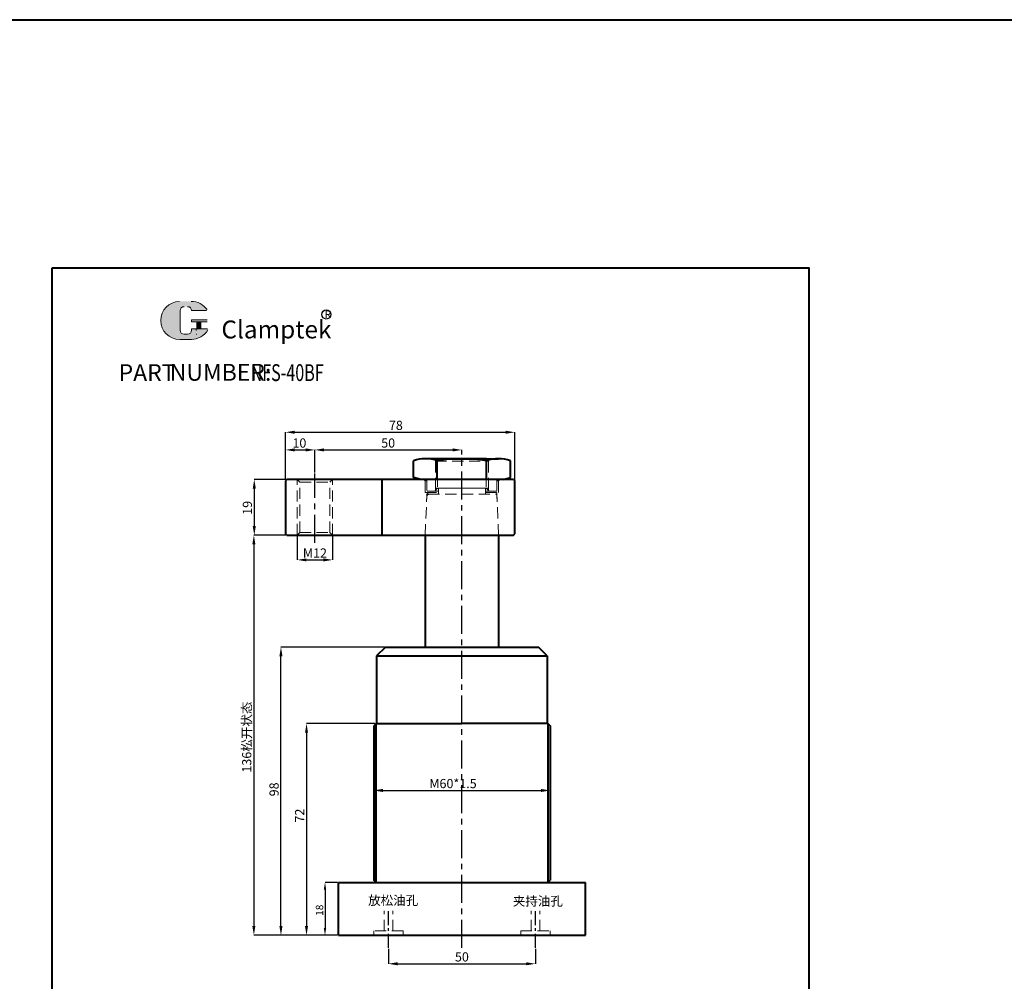
# Model space of a CAD drawing. Units: millimetres. Extents: x -2243 to -22, y -5268 to -4182.
# Drawn here: x -1802 to -1467, y -4509 to -4182 of the extents above; entities that cross this region are included whole.
import ezdxf

# ---------------------------------------------------------------- set-up
doc = ezdxf.new("R2010")
doc.units = ezdxf.units.MM
doc.header["$LTSCALE"] = 0.3
doc.linetypes.add('CENTER', pattern=[50.800000000000004, 31.75, -6.35, 6.35, -6.35])
doc.linetypes.add('DASHED', pattern=[19.049999999999997, 12.7, -6.35])
doc.layers.get('0').update_dxf_attribs({"lineweight": 40})
doc.layers.add('1L', color=7, linetype='Continuous')
doc.layers.add('xinzhongxinxian', color=1, linetype='CENTER')
for name, color, linetype, lineweight in [('5L', 1, 'Continuous', 13), ('7L', 3, 'Continuous', 30), ('图层1', 7, 'Continuous', 40), ('图层4', 4, 'DASHED', 13), ('图层7', 3, 'Continuous', 30)]:
    doc.layers.add(name, color=color, linetype=linetype, lineweight=lineweight)
doc.styles.add('ROMANS', font='ROMANS', dxfattribs={"width": 0.7})
doc.dimstyles.new('ISO-25', dxfattribs={"dimtxt": 2.5, "dimasz": 2.5, "dimexe": 0, "dimexo": 0.3, "dimgap": 0.3, "dimtad": 1, "dimtoh": 1, "dimdsep": 46, "dimtxsty": 'Standard', "dimcen": 1, "dimclrd": 1, "dimclre": 1, "dimclrt": 3, "dimadec": 3, "dimazin": 2, "dimtfac": 1, "dimtmove": 0, "dimatfit": 3, "dimfxl": 0, "dimarcsym": 0})
doc.dimstyles.new('副本ISO-25zhi', dxfattribs={"dimtxt": 2.5, "dimasz": 2.5, "dimexe": 0, "dimexo": 0.3, "dimgap": 0.3, "dimtad": 1, "dimdsep": 46, "dimtxsty": 'Standard', "dimcen": 0, "dimclrd": 1, "dimclre": 1, "dimclrt": 3, "dimadec": 3, "dimazin": 2, "dimtfac": 1, "dimtmove": 0, "dimatfit": 3, "dimfxl": 0, "dimarcsym": 0})

# ---------------------------------------------------------------- blocks, each defined once
blk = doc.blocks.new('*D574')
at = {"layer": 'Defpoints', "color": 0}
for p in [(-1713.345188773196, -4395.060682854887), (-1677.782242617952, -4395.060682854887), (-1693.782242617952, -4493.060682854888)]:
    blk.add_point(p, dxfattribs=at)
at = {"layer": '图层1', "color": 1, "lineweight": -2}
for p, q in [((-1678.157242617952, -4395.060682854887), (-1713.345188773196, -4395.060682854887)), ((-1713.345188773196, -4489.935682854888), (-1713.345188773196, -4398.185682854887)), ((-1694.157242617952, -4493.060682854888), (-1713.345188773196, -4493.060682854888))]:
    blk.add_line(p, q, dxfattribs=at)
at = {"layer": '图层1', "color": 1}
for points in [[(-1713.866022106529, -4398.185682854887), (-1712.824355439863, -4398.185682854887), (-1713.345188773196, -4395.060682854887)], [(-1713.866022106529, -4489.935682854888), (-1712.824355439863, -4489.935682854888), (-1713.345188773196, -4493.060682854888)]]:
    blk.add_solid(points, dxfattribs=at)
at = {"layer": '图层1', "color": 3, "insert": (-1715.282688773195, -4443.457448779824), "char_height": 3.125, "attachment_point": 5, "rotation": 90}
blk.add_mtext('98', dxfattribs=at)
blk = doc.blocks.new('*D575')
at = {"layer": 'Defpoints', "color": 0}
for p in [(-1680.982242617951, -4421.060682854887), (-1704.647019969084, -4493.060682854888), (-1693.782242617952, -4493.060682854888)]:
    blk.add_point(p, dxfattribs=at)
at = {"layer": '图层1', "color": 1, "lineweight": -2}
for p, q in [((-1681.357242617951, -4421.060682854887), (-1704.647019969084, -4421.060682854887)), ((-1704.647019969084, -4424.185682854887), (-1704.647019969084, -4489.935682854888)), ((-1694.157242617952, -4493.060682854888), (-1704.647019969084, -4493.060682854888))]:
    blk.add_line(p, q, dxfattribs=at)
at = {"layer": '图层1', "color": 1}
for points in [[(-1705.167853302417, -4424.185682854887), (-1704.12618663575, -4424.185682854887), (-1704.647019969084, -4421.060682854887)], [(-1705.167853302417, -4489.935682854888), (-1704.12618663575, -4489.935682854888), (-1704.647019969084, -4493.060682854888)]]:
    blk.add_solid(points, dxfattribs=at)
at = {"layer": '图层1', "color": 3, "insert": (-1706.584519969083, -4452.357171121876), "char_height": 3.125, "attachment_point": 5, "rotation": 90}
blk.add_mtext('72', dxfattribs=at)
blk = doc.blocks.new('*D576')
at = {"layer": 'Defpoints', "color": 0}
for p in [(-1711.282242617952, -4338.060682854896), (-1722.415503620456, -4357.060682854896), (-1711.282242617952, -4357.060682854896)]:
    blk.add_point(p, dxfattribs=at)
at = {"layer": '图层1', "color": 1, "lineweight": -2}
for p, q in [((-1711.657242617952, -4338.060682854896), (-1722.415503620456, -4338.060682854896)), ((-1722.415503620456, -4341.185682854896), (-1722.415503620456, -4353.935682854896)), ((-1711.657242617952, -4357.060682854896), (-1722.415503620456, -4357.060682854896))]:
    blk.add_line(p, q, dxfattribs=at)
at = {"layer": '图层1', "color": 1}
for points in [[(-1722.93633695379, -4341.185682854896), (-1721.894670287123, -4341.185682854896), (-1722.415503620456, -4338.060682854896)], [(-1722.93633695379, -4353.935682854896), (-1721.894670287123, -4353.935682854896), (-1722.415503620456, -4357.060682854896)]]:
    blk.add_solid(points, dxfattribs=at)
at = {"layer": '图层1', "color": 3, "insert": (-1724.353003620456, -4347.74298849875), "char_height": 3.125, "attachment_point": 5, "rotation": 90}
blk.add_mtext('19', dxfattribs=at)
blk = doc.blocks.new('*D577')
at = {"layer": 'Defpoints', "color": 0}
for p in [(-1701.782242617952, -4328.044076288654), (-1701.782242617952, -4336.062915524824), (-1711.782242617952, -4338.560682854896)]:
    blk.add_point(p, dxfattribs=at)
at = {"layer": '图层1', "color": 1, "lineweight": -2}
for p, q in [((-1711.782242617952, -4338.185682854896), (-1711.782242617952, -4328.044076288654)), ((-1708.657242617952, -4328.044076288654), (-1704.907242617952, -4328.044076288654)), ((-1701.782242617952, -4335.687915524824), (-1701.782242617952, -4328.044076288654))]:
    blk.add_line(p, q, dxfattribs=at)
at = {"layer": '图层1', "color": 1}
for points in [[(-1708.657242617952, -4327.523242955321), (-1708.657242617952, -4328.564909621987), (-1711.782242617952, -4328.044076288654)], [(-1704.907242617952, -4327.523242955321), (-1704.907242617952, -4328.564909621987), (-1701.782242617952, -4328.044076288654)]]:
    blk.add_solid(points, dxfattribs=at)
at = {"layer": '图层1', "color": 3, "insert": (-1707.072099917146, -4326.106576288654), "char_height": 3.125, "attachment_point": 5}
blk.add_mtext('10', dxfattribs=at)
blk = doc.blocks.new('*D578')
at = {"layer": 'Defpoints', "color": 0}
for p in [(-1651.782242617951, -4328.045380384471), (-1651.782242617951, -4329.810682854888), (-1701.782242617952, -4336.062915524824)]:
    blk.add_point(p, dxfattribs=at)
at = {"layer": '图层1', "color": 1, "lineweight": -2}
for p, q in [((-1701.782242617952, -4335.687915524824), (-1701.782242617952, -4328.045380384471)), ((-1698.657242617952, -4328.045380384471), (-1654.907242617951, -4328.045380384471)), ((-1651.782242617951, -4329.435682854888), (-1651.782242617951, -4328.045380384471))]:
    blk.add_line(p, q, dxfattribs=at)
at = {"layer": '图层1', "color": 1}
for points in [[(-1698.657242617952, -4327.524547051138), (-1698.657242617952, -4328.566213717804), (-1701.782242617952, -4328.045380384471)], [(-1654.907242617951, -4327.524547051138), (-1654.907242617951, -4328.566213717804), (-1651.782242617951, -4328.045380384471)]]:
    blk.add_solid(points, dxfattribs=at)
at = {"layer": '图层1', "color": 3, "insert": (-1676.869166404841, -4326.107880384471), "char_height": 3.125, "attachment_point": 5}
blk.add_mtext('50', dxfattribs=at)
blk = doc.blocks.new('*D579')
at = {"layer": 'Defpoints', "color": 0}
for p in [(-1633.782242617952, -4322.038690311531), (-1711.782242617952, -4338.560682854896), (-1633.782242617952, -4338.560682854897)]:
    blk.add_point(p, dxfattribs=at)
at = {"layer": '图层1', "color": 1, "lineweight": -2}
for p, q in [((-1711.782242617952, -4338.185682854896), (-1711.782242617952, -4322.038690311531)), ((-1708.657242617952, -4322.038690311531), (-1636.907242617952, -4322.038690311531)), ((-1633.782242617952, -4338.185682854897), (-1633.782242617952, -4322.038690311531))]:
    blk.add_line(p, q, dxfattribs=at)
at = {"layer": '图层1', "color": 1}
for points in [[(-1708.657242617952, -4321.517856978198), (-1708.657242617952, -4322.559523644864), (-1711.782242617952, -4322.038690311531)], [(-1636.907242617952, -4321.517856978198), (-1636.907242617952, -4322.559523644864), (-1633.782242617952, -4322.038690311531)]]:
    blk.add_solid(points, dxfattribs=at)
at = {"layer": '图层1', "color": 3, "insert": (-1674.248027751214, -4320.101190311531), "char_height": 3.125, "attachment_point": 5}
blk.add_mtext('78', dxfattribs=at)
blk = doc.blocks.new('*D580')
at = {"layer": 'Defpoints', "color": 0}
for p in [(-1707.782242617952, -4357.035682854897), (-1695.782242617952, -4357.035682854897), (-1695.782242617952, -4365.43196716229)]:
    blk.add_point(p, dxfattribs=at)
at = {"layer": '图层1', "color": 1, "lineweight": -2}
for p, q in [((-1707.782242617952, -4357.410682854897), (-1707.782242617952, -4365.43196716229)), ((-1695.782242617952, -4357.410682854897), (-1695.782242617952, -4365.43196716229)), ((-1704.657242617952, -4365.43196716229), (-1698.907242617952, -4365.43196716229))]:
    blk.add_line(p, q, dxfattribs=at)
at = {"layer": '图层1', "color": 1}
for points in [[(-1704.657242617952, -4364.911133828957), (-1704.657242617952, -4365.952800495623), (-1707.782242617952, -4365.43196716229)], [(-1698.907242617952, -4364.911133828957), (-1698.907242617952, -4365.952800495623), (-1695.782242617952, -4365.43196716229)]]:
    blk.add_solid(points, dxfattribs=at)
at = {"layer": '图层1', "color": 3, "insert": (-1701.782242617952, -4363.49446716229), "char_height": 3.125, "attachment_point": 5}
blk.add_mtext('M12', dxfattribs=at)
blk = doc.blocks.new('*D571')
at = {"layer": 'Defpoints', "color": 0}
for p in [(-1621.782242617951, -4443.81650096428), (-1681.782242617952, -4445.852116148219), (-1621.782242617951, -4448.060682854888)]:
    blk.add_point(p, dxfattribs=at)
at = {"layer": '图层1', "color": 1, "lineweight": -2}
for p, q in [((-1681.782242617952, -4445.477116148219), (-1681.782242617952, -4443.81650096428)), ((-1678.657242617952, -4443.81650096428), (-1624.907242617951, -4443.81650096428)), ((-1621.782242617951, -4447.685682854888), (-1621.782242617951, -4443.81650096428))]:
    blk.add_line(p, q, dxfattribs=at)
at = {"layer": '图层1', "color": 1}
for points in [[(-1678.657242617952, -4443.295667630947), (-1678.657242617952, -4444.337334297613), (-1681.782242617952, -4443.81650096428)], [(-1624.907242617951, -4443.295667630947), (-1624.907242617951, -4444.337334297613), (-1621.782242617951, -4443.81650096428)]]:
    blk.add_solid(points, dxfattribs=at)
at = {"layer": '图层1', "color": 3, "insert": (-1654.813386993936, -4441.87900096428), "char_height": 3.125, "attachment_point": 5}
blk.add_mtext('M60*1.5', dxfattribs=at)
blk = doc.blocks.new('*D581')
at = {"layer": 'Defpoints', "color": 0}
for p in [(-1711.282242617952, -4357.060682854896), (-1722.554851454889, -4493.060682854888), (-1693.782242617952, -4493.060682854888)]:
    blk.add_point(p, dxfattribs=at)
at = {"layer": '图层1', "color": 1, "lineweight": -2}
for p, q in [((-1711.657242617952, -4357.060682854896), (-1722.554851454889, -4357.060682854896)), ((-1722.554851454889, -4360.185682854896), (-1722.554851454889, -4489.935682854888)), ((-1694.157242617952, -4493.060682854888), (-1722.554851454889, -4493.060682854888))]:
    blk.add_line(p, q, dxfattribs=at)
at = {"layer": '图层1', "color": 1}
for points in [[(-1723.075684788222, -4360.185682854896), (-1722.034018121556, -4360.185682854896), (-1722.554851454889, -4357.060682854896)], [(-1723.075684788222, -4489.935682854888), (-1722.034018121556, -4489.935682854888), (-1722.554851454889, -4493.060682854888)]]:
    blk.add_solid(points, dxfattribs=at)
at = {"layer": '图层1', "color": 3, "insert": (-1724.978462565999, -4425.67800502586), "char_height": 3.125, "attachment_point": 5, "rotation": 90}
blk.add_mtext('136{\\fSimSun|b0|i0|c134|p54;松开状态}', dxfattribs=at)
blk = doc.blocks.new('*D592')
at = {"layer": 'Defpoints', "color": 0}
for p in [(-1693.782242617951, -4475.060682854887), (-1698.348928270588, -4493.060682854888), (-1693.782242617951, -4493.060682854888)]:
    blk.add_point(p, dxfattribs=at)
at = {"layer": '图层1', "color": 1, "lineweight": -2}
for p, q in [((-1694.082242617951, -4475.060682854887), (-1698.348928270588, -4475.060682854887)), ((-1698.348928270588, -4477.560682854887), (-1698.348928270588, -4490.560682854888)), ((-1694.082242617951, -4493.060682854888), (-1698.348928270588, -4493.060682854888))]:
    blk.add_line(p, q, dxfattribs=at)
at = {"layer": '图层1', "color": 1}
for points in [[(-1698.765594937254, -4477.560682854887), (-1697.932261603921, -4477.560682854887), (-1698.348928270588, -4475.060682854887)], [(-1698.765594937254, -4490.560682854888), (-1697.932261603921, -4490.560682854888), (-1698.348928270588, -4493.060682854888)]]:
    blk.add_solid(points, dxfattribs=at)
at = {"layer": '图层1', "color": 3, "insert": (-1699.898928270587, -4484.524326739662), "char_height": 2.5, "attachment_point": 5, "rotation": 90}
blk.add_mtext('18', dxfattribs=at)
blk = doc.blocks.new('*D609')
at = {"layer": 'Defpoints', "color": 0}
for p in [(-1676.782242617951, -4497.281510495659), (-1626.782242617951, -4497.281510495659), (-1626.782242617951, -4502.740541609125)]:
    blk.add_point(p, dxfattribs=at)
at = {"layer": '图层1', "color": 1, "lineweight": -2}
for p, q in [((-1676.782242617951, -4497.656510495659), (-1676.782242617951, -4502.740541609125)), ((-1626.782242617951, -4497.656510495659), (-1626.782242617951, -4502.740541609125)), ((-1673.657242617951, -4502.740541609125), (-1629.907242617951, -4502.740541609125))]:
    blk.add_line(p, q, dxfattribs=at)
at = {"layer": '图层1', "color": 1}
for points in [[(-1673.657242617951, -4502.219708275792), (-1673.657242617951, -4503.261374942458), (-1676.782242617951, -4502.740541609125)], [(-1629.907242617951, -4502.219708275792), (-1629.907242617951, -4503.261374942458), (-1626.782242617951, -4502.740541609125)]]:
    blk.add_solid(points, dxfattribs=at)
at = {"layer": '图层1', "color": 3, "insert": (-1651.782242617951, -4500.803041609125), "char_height": 3.125, "attachment_point": 5}
blk.add_mtext('50', dxfattribs=at)

msp = doc.modelspace()

# ---------------------------------------------------------------- hatches: boundary and pattern name
at = {"layer": '5L', "linetype": 'Continuous', "ltscale": 0.5}
h = msp.add_hatch(color=256, dxfattribs=at)
edge = h.paths.add_edge_path()
edge.add_arc((-1746.305744259693, -4280.68559279122), 1.335118585391376, 90.00000000003462, 180, ccw=False)
edge.add_line((-1746.305744259693, -4279.350474205829), (-1745.104137532839, -4279.350474205829))
edge.add_arc((-1745.104137532837, -4280.68559279122), 1.335118585391114, -3.467448550509289e-11, 90.00000000003462, ccw=False)
edge.add_line((-1743.769018947447, -4280.68559279122), (-1738.65909158109, -4280.68559279122))
edge.add_arc((-1738.65909158109, -4280.463073026988), 0.2225197642318943, 270, 394.8441938451077)
edge.add_arc((-1743.772561319252, -4284.022879607179), 6.453073162724753, 34.84419384513769, 90.72009890606596)
edge.add_line((-1743.853662032636, -4277.570316091971), (-1747.867747429822, -4277.570316091971))
edge.add_arc((-1747.786646716428, -4284.022879607179), 6.453073162724495, 90.72009890615945, 270)
edge.add_line((-1747.786646716428, -4290.475952769903), (-1744.066201833288, -4290.475952769903))
edge.add_ellipse((-1744.066201833253, -4284.022879607179), major_axis=(16.91150208162283, 0), ratio=0.381578947368421, start_angle=270, end_angle=270.7200989061199)
edge.add_arc((-1743.772561319252, -4284.022879607179), 6.453073162724812, 269.2799010938838, 330.0000053565856)
edge.add_arc((-1738.376743796522, -4287.138156306425), 0.2225197642319188, 330.0001553408997, 450)
edge.add_line((-1738.376743796522, -4286.915636542192), (-1743.769018947451, -4286.915636542191))
edge.add_line((-1743.769018947447, -4286.915636542192), (-1743.769018947447, -4287.360676070657))
edge.add_arc((-1745.104137532837, -4287.360676070657), 1.335118585391274, -90, 0, ccw=False)
edge.add_line((-1745.104137532837, -4288.695794656049), (-1746.305744259689, -4288.695794656049))
edge.add_arc((-1746.305744259691, -4287.360676070657), 1.335118585391202, 180.0000000000087, 270, ccw=False)
edge.add_line((-1747.640862845083, -4287.360676070657), (-1747.640862845084, -4280.68559279122))
at = {"layer": '5L', "ltscale": 0.5}
for points in [[(-1738.436571816859, -4283.800359842946), (-1743.769018947447, -4283.800359842946), (-1743.769018947447, -4284.467919135644), (-1738.436571816859, -4284.467919135644)], [(-1738.436571816859, -4283.800359842946), (-1743.769018947447, -4283.800359842946), (-1743.769018947447, -4284.467919135644), (-1738.436571816859, -4284.467919135644)], [(-1740.613251900846, -4284.467919135644), (-1741.948370486238, -4284.467919135644), (-1741.948370486238, -4286.915636542192), (-1740.613251900841, -4286.915636542192)], [(-1740.613251900846, -4284.467919135644), (-1741.948370486238, -4284.467919135644), (-1741.948370486238, -4286.915636542192), (-1740.613251900841, -4286.915636542192)]]:
    msp.add_hatch(color=256, dxfattribs=at).paths.add_polyline_path(points)

# ---------------------------------------------------------------- linework, layer by layer
for p, q in [((-1668.282242617952, -4337.390809873822), (-1668.282242617952, -4331.730555835985)), ((-1643.410663714692, -4331.060682854896), (-1660.153821521211, -4331.060682854896)), ((-1643.532242617952, -4331.110682854887), (-1643.532242617952, -4331.060682854896)), ((-1635.282242617952, -4337.391164040954), (-1635.282242617952, -4331.730555835985)), ((-1665.779695779671, -4338.061365278166), (-1668.282242617952, -4337.390809873822)), ((-1663.682242617946, -4338.060682854896), (-1665.782242617952, -4338.060682854896)), ((-1637.782242617952, -4338.060682854896), (-1651.782242617951, -4338.060682854895)), ((-1634.282242617952, -4338.060682854896), (-1639.882242617958, -4338.060682854896)), ((-1637.782242617952, -4338.061037022028), (-1635.282242617952, -4337.391164040954))]:
    msp.add_line(p, q)
for p, q in [((-1747.640862845084, -4280.685592791221), (-1747.640862845083, -4287.36067607066)), ((-1747.640862845084, -4280.685592791221), (-1747.640862845083, -4287.36067607066)), ((-1738.659091581092, -4280.685592791221), (-1743.769018947451, -4280.685592791221)), ((-1738.659091581092, -4280.685592791221), (-1743.769018947451, -4280.685592791221)), ((-1743.769018947451, -4283.800359842948), (-1738.436571816859, -4283.800359842948)), ((-1743.769018947451, -4283.800359842948), (-1738.436571816859, -4283.800359842948)), ((-1738.436571816859, -4284.467919135644), (-1743.769018947451, -4284.467919135644)), ((-1738.436571816859, -4284.467919135644), (-1743.769018947451, -4284.467919135644)), ((-1741.948370486238, -4284.467919135644), (-1741.948370486238, -4286.915636542193)), ((-1741.948370486238, -4284.467919135644), (-1741.948370486238, -4286.915636542193)), ((-1740.613251900846, -4284.467919135644), (-1740.613251900846, -4286.915636542193)), ((-1740.613251900846, -4284.467919135644), (-1740.613251900846, -4286.915636542193)), ((-1745.415665202765, -4288.695794656049), (-1746.305744259693, -4288.695794656049)), ((-1745.415665202765, -4288.695794656049), (-1746.305744259693, -4288.695794656049))]:
    msp.add_line(p, q, dxfattribs=at)
at = {"layer": '5L', "lineweight": 0, "ltscale": 0.5}
for p, q in [((-1747.640862845083, -4287.36067607066), (-1747.640862845084, -4280.685592791221)), ((-1747.640862845083, -4287.36067607066), (-1747.640862845084, -4280.685592791221)), ((-1743.769018947451, -4280.685592791221), (-1738.659091581092, -4280.685592791221)), ((-1743.769018947451, -4280.685592791221), (-1738.659091581092, -4280.685592791221)), ((-1743.769018947451, -4280.685592791221), (-1738.659091581092, -4280.685592791221)), ((-1743.769018947451, -4280.685592791221), (-1738.659091581092, -4280.685592791221)), ((-1743.769018947451, -4283.800359842948), (-1743.769018947451, -4284.467919135644)), ((-1743.769018947451, -4283.800359842948), (-1743.769018947451, -4284.467919135644)), ((-1740.613251900846, -4284.467919135644), (-1741.948370486238, -4284.467919135644)), ((-1741.948370486238, -4284.467919135644), (-1741.948370486238, -4286.915636542193)), ((-1741.948370486238, -4284.467919135644), (-1741.948370486238, -4286.915636542193)), ((-1740.613251900846, -4284.467919135644), (-1741.948370486238, -4284.467919135644)), ((-1740.613251900846, -4286.915636542193), (-1740.613251900846, -4284.467919135644)), ((-1740.613251900846, -4286.915636542193), (-1740.613251900846, -4284.467919135644)), ((-1745.104137532842, -4288.695794656049), (-1746.305744259696, -4288.695794656049)), ((-1745.104137532842, -4288.695794656049), (-1746.305744259693, -4288.695794656049)), ((-1745.104137532842, -4288.695794656049), (-1746.305744259693, -4288.695794656049)), ((-1745.104137532842, -4288.695794656049), (-1746.305744259696, -4288.695794656049))]:
    msp.add_line(p, q, dxfattribs=at)
at = {"layer": '5L', "color": 1, "lineweight": 0, "ltscale": 0.5}
for p, q in [((-1743.769018947451, -4286.915636542195), (-1743.769018947451, -4287.360676070658)), ((-1743.769018947451, -4286.915636542193), (-1743.769018947451, -4287.360676070658)), ((-1743.769018947451, -4286.915636542193), (-1743.769018947451, -4287.360676070658)), ((-1743.769018947451, -4286.915636542195), (-1743.769018947451, -4287.360676070658)), ((-1738.376743796522, -4286.915636542193), (-1743.769018947451, -4286.915636542193)), ((-1738.376743796522, -4286.915636542193), (-1743.769018947451, -4286.915636542193)), ((-1738.376743796522, -4286.915636542193), (-1743.769018947451, -4286.915636542193)), ((-1738.376743796522, -4286.915636542193), (-1743.769018947451, -4286.915636542193)), ((-1741.948370486238, -4286.915636542193), (-1740.613251900846, -4286.915636542193)), ((-1741.948370486238, -4286.915636542193), (-1740.613251900846, -4286.915636542193))]:
    msp.add_line(p, q, dxfattribs=at)
at = {"layer": '5L', "color": 1, "ltscale": 0.5}
for p, q in [((-1738.376743796523, -4286.915636542193), (-1743.769018947451, -4286.915636542195)), ((-1738.376743796523, -4286.915636542193), (-1743.769018947451, -4286.915636542195)), ((-1742.181498045844, -4287.138156306428), (-1742.181498045844, -4287.471935952774)), ((-1742.181498045844, -4287.138156306428), (-1742.181498045844, -4287.471935952774))]:
    msp.add_line(p, q, dxfattribs=at)
at = {"layer": '5L', "ltscale": 0.2}
msp.add_line((-1747.786646716428, -4290.475952769904), (-1743.772561319251, -4290.475952769904), dxfattribs=at)
at = {"layer": '5L', "ltscale": 0.5}
for centre, radius, start, end in [((-1747.786646716426, -4284.022879607181), 6.453073162724503, 90.72009890616648, 270), ((-1747.786646716426, -4284.022879607181), 6.453073162724503, 90.72009890616648, 270), ((-1746.305744259693, -4280.685592791221), 1.335118585391274, 90, 180), ((-1746.305744259693, -4280.685592791221), 1.335118585391274, 90, 180), ((-1743.772561319251, -4284.022879607181), 6.453073162724503, 34.84419384510767, 90.72009890616648), ((-1746.305744259693, -4287.360676070658), 1.335118585391274, 180, 270), ((-1746.305744259693, -4287.360676070658), 1.335118585391274, 180, 270)]:
    msp.add_arc(centre, radius, start, end, dxfattribs=at)
at = {"layer": '5L', "lineweight": 0, "ltscale": 0.5}
for centre, radius, start, end in [((-1747.786646716428, -4284.022879607181), 6.453073162724494, 90.72009890616648, 270), ((-1747.786646716428, -4284.022879607181), 6.453073162724495, 90.72009890616648, 270), ((-1747.786646716428, -4284.022879607181), 6.453073162724495, 90.72009890616648, 270), ((-1747.786646716428, -4284.022879607181), 6.453073162724494, 90.72009890616648, 270), ((-1746.305744259693, -4280.685592791221), 1.335118585391469, 90, 180), ((-1746.305744259693, -4280.685592791221), 1.335118585391469, 90, 180), ((-1745.10413753284, -4280.685592791221), 1.335118585391274, 0, 90), ((-1745.10413753284, -4280.685592791221), 1.335118585391114, 359.9999999999479, 90), ((-1745.10413753284, -4280.685592791221), 1.335118585391114, 359.9999999999479, 90), ((-1745.10413753284, -4280.685592791221), 1.335118585391274, 0, 90), ((-1746.305744259693, -4287.360676070658), 1.335118585391202, 180, 270), ((-1746.305744259693, -4287.360676070658), 1.335118585391202, 180, 270), ((-1745.104137532842, -4287.360676070658), 1.335118585391274, 270, 0), ((-1745.104137532842, -4287.360676070658), 1.335118585391324, 270, 0), ((-1745.104137532842, -4287.360676070658), 1.335118585391324, 270, 0), ((-1745.104137532842, -4287.360676070658), 1.335118585391274, 270, 0)]:
    msp.add_arc(centre, radius, start, end, dxfattribs=at)
at = {"layer": '5L', "color": 1, "ltscale": 0.5}
for centre, radius, start, end in [((-1743.772561319251, -4284.022879607181), 6.453073162724503, 269.2799010938335, 329.9999999999381), ((-1743.772561319251, -4284.022879607181), 6.453073162724503, 269.2799010938335, 329.9999999999381), ((-1742.151584035675, -4288.807054538166), 0.1112598821159397, 329.9999999999962, 90), ((-1742.151584035675, -4288.807054538166), 0.1112598821159397, 329.9999999999962, 90)]:
    msp.add_arc(centre, radius, start, end, dxfattribs=at)
at = {"layer": '5L', "color": 1, "lineweight": 0, "ltscale": 0.5}
for centre, radius, start, end in [((-1743.772561319251, -4284.022879607181), 6.453073162724812, 269.2799010939377, 330.0000053566032), ((-1743.772561319251, -4284.022879607181), 6.453073162724812, 269.2799010939377, 330.0000053566032), ((-1742.151584035675, -4288.807054538166), 0.1112598821159594, 330.0001553409639, 90), ((-1742.151584035675, -4288.807054538166), 0.1112598821159594, 330.0001553409639, 90), ((-1742.151584035675, -4288.807054538166), 0.1112598821159594, 330.0001553409639, 90), ((-1742.151584035675, -4288.807054538166), 0.1112598821159594, 330.0001553409639, 90)]:
    msp.add_arc(centre, radius, start, end, dxfattribs=at)
at = {"layer": '7L', "color": 1}
msp.add_circle((-1697.911507542693, -4281.99608657385), 1.553955840000026, dxfattribs=at)
at = {"layer": 'xinzhongxinxian'}
for p, q in [((-1651.782242617951, -4497.281510495659), (-1651.782242617951, -4328.048209371964)), ((-1701.782242617952, -4359.586450333088), (-1701.782242617952, -4336.062915524824))]:
    msp.add_line(p, q, dxfattribs=at)
at = {"layer": 'xinzhongxinxian', "ltscale": 0.5}
for p, q in [((-1676.782242617951, -4497.281510495659), (-1676.782242617951, -4484.795867258596)), ((-1626.782242617951, -4497.281510495659), (-1626.782242617952, -4484.795867258596))]:
    msp.add_line(p, q, dxfattribs=at)
at = {"layer": '图层1'}
for p, q in [((-1660.153821521211, -4331.060682854896), (-1664.218032069581, -4331.060682854896)), ((-1660.153821521211, -4338.060682854896), (-1660.153821521211, -4331.730555835985)), ((-1659.982242617952, -4331.060682854887), (-1643.582242617952, -4331.060682854887)), ((-1643.410663714692, -4331.060682854894), (-1639.346453166329, -4331.060682854893)), ((-1643.410663714691, -4338.060682854894), (-1643.410663714692, -4331.73055583598)), ((-1711.282242617952, -4338.060682854896), (-1711.782242617952, -4338.560682854896)), ((-1711.782242617952, -4338.560682854896), (-1711.782242617952, -4356.560682854896)), ((-1651.782242617951, -4338.060682854897), (-1711.282242617952, -4338.060682854896)), ((-1678.915181311315, -4357.060682854897), (-1678.915181311315, -4338.060682854896)), ((-1634.282242617952, -4338.060682854896), (-1633.782242617952, -4338.560682854896)), ((-1633.782242617952, -4356.560682854896), (-1633.782242617952, -4338.560682854897)), ((-1711.282242617952, -4357.060682854896), (-1711.782242617952, -4356.560682854896)), ((-1711.282242617952, -4357.060682854896), (-1634.282242617952, -4357.060682854896)), ((-1664.282242617952, -4357.060682854896), (-1664.282242617952, -4395.060682854887)), ((-1664.282242617952, -4357.060682854895), (-1639.282242617952, -4357.060682854897)), ((-1639.282242617952, -4357.060682854897), (-1639.282242617952, -4395.060682854887)), ((-1634.282242617952, -4357.060682854896), (-1633.782242617952, -4356.560682854896)), ((-1677.782242617952, -4395.060682854887), (-1680.782242617952, -4398.060682854887)), ((-1677.782242617952, -4395.060682854887), (-1651.782242617951, -4395.060682854887)), ((-1651.782242617951, -4395.060682854887), (-1625.782242617951, -4395.060682854887)), ((-1622.782242617952, -4398.060682854887), (-1625.782242617952, -4395.060682854887)), ((-1680.782242617952, -4398.060682854887), (-1680.782242617952, -4421.060682854887)), ((-1680.782242617952, -4398.060682854887), (-1622.782242617952, -4398.060682854887)), ((-1622.782242617952, -4398.060682854887), (-1622.782242617952, -4421.060682854887)), ((-1680.982242617951, -4421.060682854887), (-1681.782242617951, -4421.860682854887)), ((-1681.782242617951, -4421.860682854887), (-1681.782242617952, -4474.260682854887)), ((-1680.982242617951, -4421.060682854887), (-1651.782242617951, -4421.060682854887)), ((-1622.582242617952, -4421.060682854887), (-1651.782242617951, -4421.060682854887)), ((-1622.582242617952, -4421.060682854887), (-1621.782242617952, -4421.860682854887)), ((-1621.782242617951, -4421.860682854887), (-1621.782242617951, -4474.260682854888)), ((-1680.982242617952, -4475.060682854887), (-1681.782242617952, -4474.260682854887)), ((-1622.582242617952, -4475.060682854887), (-1621.782242617951, -4474.260682854887)), ((-1693.782242617951, -4475.060682854887), (-1651.782242617951, -4475.060682854887)), ((-1693.782242617951, -4493.060682854888), (-1693.782242617951, -4475.060682854887)), ((-1651.782242617951, -4475.060682854886), (-1609.782242617951, -4475.060682854887)), ((-1609.782242617951, -4493.060682854887), (-1609.782242617951, -4475.060682854886)), ((-1693.782242617952, -4493.060682854888), (-1609.782242617951, -4493.060682854886))]:
    msp.add_line(p, q, dxfattribs=at)
at = {"layer": '图层1', "color": 2}
for p, q in [((-1681.032242617951, -4421.110682854886), (-1681.032242617951, -4475.010682854887)), ((-1622.532242617951, -4421.110682854887), (-1622.532242617952, -4475.010682854888))]:
    msp.add_line(p, q, dxfattribs=at)
at = {"layer": '图层1', "color": 3}
msp.add_lwpolyline([(-2242.530000614886, -4181.793897751074), (-22.1804764539047, -4181.793897751074), (-22.1804764539047, -5268.352522286046), (-2242.530000614886, -5268.352522286046)], close=True, dxfattribs=at)
at = {"layer": '图层1'}
msp.add_lwpolyline([(-1791.106970052899, -4266.196879781299), (-1533.791123541343, -4266.196879781299), (-1533.791123541343, -4651.085621918555), (-1791.106970052899, -4651.085621918555)], close=True, dxfattribs=at)
for centre, radius, start, end in [((-1664.218032069581, -4343.724678620709), 12.66399576581212, 71.2810412303269, 108.7189587696729), ((-1651.782242617939, -4383.706531497632), 52.64584864273502, 80.85016262290651, 99.14983737712147), ((-1639.346453166328, -4343.724678620702), 12.66399576580716, 71.28104123029094, 108.7189587696515), ((-1663.192343546105, -4343.560682854897), 0.5, 90, 177.4999999999819)]:
    msp.add_arc(centre, radius, start, end, dxfattribs=at)
at = {"layer": '图层4'}
for p, q in [((-1660.782242617952, -4331.060682854896), (-1660.782242617952, -4331.860682854887)), ((-1659.982242617952, -4331.060682854887), (-1660.782242617952, -4331.860682854887)), ((-1660.782242617952, -4331.860682854886), (-1660.782242617952, -4341.060682854897)), ((-1660.782242617952, -4331.860682854887), (-1642.782242617952, -4331.860682854887)), ((-1660.032242617952, -4331.110682854886), (-1660.032242617952, -4331.060682854896)), ((-1660.032242617952, -4331.110682854886), (-1660.032242617952, -4341.060682854897)), ((-1643.582242617952, -4331.060682854887), (-1642.782242617952, -4331.860682854887)), ((-1643.532242617952, -4331.110682854887), (-1643.532242617952, -4341.060682854897)), ((-1642.782242617952, -4331.060682854896), (-1642.782242617952, -4331.860682854887)), ((-1642.782242617952, -4331.860682854887), (-1642.782242617952, -4341.060682854897)), ((-1707.782242617952, -4357.035682854897), (-1707.782242617952, -4338.085682854897)), ((-1706.907242617951, -4356.160682854897), (-1706.907242617952, -4338.960682854897)), ((-1706.907242617952, -4338.960682854897), (-1696.657242617952, -4338.960682854897)), ((-1696.657242617952, -4356.160682854897), (-1696.657242617952, -4338.960682854897)), ((-1695.782242617952, -4357.035682854897), (-1695.782242617952, -4338.085682854897)), ((-1664.282242617952, -4338.560682854896), (-1664.782242617952, -4338.060682854896)), ((-1664.282242617952, -4342.560682854897), (-1664.282242617952, -4338.560682854896)), ((-1664.282242617952, -4338.560682854896), (-1663.682242617946, -4338.560682854896)), ((-1663.682242617946, -4338.060682854896), (-1663.682242617946, -4342.060682854896)), ((-1639.882242617958, -4338.060682854896), (-1639.882242617958, -4342.060682854896)), ((-1639.882242617958, -4338.560682854896), (-1639.282242617952, -4338.560682854896)), ((-1638.782242617952, -4338.060682854896), (-1639.282242617952, -4338.560682854896)), ((-1639.282242617952, -4342.560682854897), (-1639.282242617952, -4338.560682854896)), ((-1664.282242617952, -4357.060682854896), (-1663.649158945779, -4342.560682854896)), ((-1664.282242617952, -4342.560682854897), (-1659.782242617952, -4342.560682854897)), ((-1664.282242617952, -4357.060682854897), (-1663.691867656896, -4343.538873161215)), ((-1659.782242617952, -4342.060682854896), (-1663.682242617946, -4342.060682854896)), ((-1663.192343546105, -4343.060682854897), (-1640.372141689798, -4343.060682854897)), ((-1661.032242617952, -4342.060682854896), (-1660.032242617952, -4341.060682854896)), ((-1660.782242617952, -4341.060682854897), (-1642.782242617952, -4341.060682854897)), ((-1660.782242617952, -4341.060682854897), (-1660.782242617952, -4341.810682854896)), ((-1643.532242617952, -4341.060682854896), (-1660.032242617952, -4341.060682854896)), ((-1659.782242617952, -4341.060682854897), (-1659.782242617952, -4343.060682854897)), ((-1643.782242617952, -4341.060682854897), (-1643.782242617952, -4343.060682854897)), ((-1639.882242617958, -4342.060682854896), (-1643.782242617952, -4342.060682854896)), ((-1643.782242617952, -4342.560682854897), (-1639.282242617952, -4342.560682854897)), ((-1643.532242617952, -4341.060682854896), (-1642.532242617952, -4342.060682854896)), ((-1642.782242617952, -4341.060682854897), (-1642.782242617952, -4341.810682854896)), ((-1639.282242617952, -4357.060682854896), (-1639.915326290125, -4342.560682854896)), ((-1639.282242617952, -4357.060682854897), (-1639.872617579008, -4343.538873161215)), ((-1706.907242617951, -4356.160682854897), (-1696.657242617952, -4356.160682854897)), ((-1678.282242617952, -4491.560682854885), (-1678.282242617952, -4484.795867258596)), ((-1675.282242617951, -4491.560682854885), (-1675.282242617951, -4484.795867258596)), ((-1628.282242617951, -4491.560682854885), (-1628.282242617952, -4484.795867258596)), ((-1625.282242617951, -4491.560682854885), (-1625.282242617951, -4484.795867258596)), ((-1671.782242617952, -4491.560682854886), (-1681.782242617951, -4491.560682854886)), ((-1681.782242617951, -4493.060682854886), (-1681.782242617951, -4491.560682854885)), ((-1671.782242617952, -4493.060682854886), (-1671.782242617952, -4491.560682854885)), ((-1631.782242617951, -4491.560682854886), (-1621.782242617952, -4491.560682854886)), ((-1631.782242617951, -4493.060682854886), (-1631.782242617951, -4491.560682854885)), ((-1621.782242617951, -4493.060682854886), (-1621.782242617951, -4491.560682854885))]:
    msp.add_line(p, q, dxfattribs=at)
at = {"layer": '图层4', "ltscale": 0.4}
for p, q in [((-1707.807242617952, -4338.060682854896), (-1706.907242617952, -4338.960682854897)), ((-1695.757242617952, -4338.060682854896), (-1696.657242617952, -4338.960682854897)), ((-1706.907242617951, -4356.160682854897), (-1707.807242617951, -4357.060682854897)), ((-1696.657242617952, -4356.160682854897), (-1695.757242617952, -4357.060682854897))]:
    msp.add_line(p, q, dxfattribs=at)
at = {"layer": '图层4'}
msp.add_arc((-1640.372141689798, -4343.560682854897), 0.5, 2.500000000018126, 90, dxfattribs=at)

# ---------------------------------------------------------------- texts
at = {"char_height": 5.7375, "attachment_point": 1, "style": 'ROMANS'}
for s, insert, width in [('PART', (-1768.564580633391, -4298.899404226291), 17.40757499999998), ('NUMBER:', (-1751.157005633393, -4298.807604226291), 27.712125)]:
    msp.add_mtext(s, dxfattribs=dict(at, insert=insert, width=width))
at = {"layer": '1L', "style": 'ROMANS', "width": 0.7}
msp.add_text('NFS-40BF', height=5.7375, dxfattribs=at).set_placement((-1723.664666714698, -4304.63690422629))
at = {"layer": '7L', "color": 240, "insert": (-1733.591597402106, -4284.059952933039), "char_height": 6.074999999999998, "width": 52.30372500000011, "attachment_point": 1}
msp.add_mtext('{\\fTimes New Roman|b1|i1|c0|p18;\\C1;Clamptek}', dxfattribs=at)
at = {"layer": '7L', "insert": (-1698.447629226741, -4280.705517162339), "char_height": 2.488319999999998, "width": 2.671474738087193, "attachment_point": 1}
msp.add_mtext('{\\fKaiTi_GB2312|b0|i0|c134|p49;\\C1;R}', dxfattribs=at)
at = {"layer": '图层7', "char_height": 3.125, "attachment_point": 5}
for s, insert in [('{\\fFangSong_GB2312|b0|i0|c134|p49;放松油孔}', (-1675.16180311647, -4481.195985771667)), ('{\\fFangSong_GB2312|b0|i0|c134|p49;夹持油孔}', (-1625.955355019265, -4481.433861297082))]:
    msp.add_mtext(s, dxfattribs=dict(at, insert=insert))

# ---------------------------------------------------------------- dimensions: what is measured, and where the dimension line sits
at = {"layer": '图层1'}
for base, p1, p2, picture, middle in [((-1633.782242617952, -4322.038690311531), (-1711.782242617952, -4338.560682854896), (-1633.782242617952, -4338.560682854897), '*D579', (-1674.248027751214, -4322.038690311531)), ((-1701.782242617952, -4328.044076288654), (-1711.782242617952, -4338.560682854896), (-1701.782242617952, -4336.062915524824), '*D577', (-1707.072099917146, -4328.044076288654)), ((-1651.782242617951, -4328.045380384471), (-1701.782242617952, -4336.062915524824), (-1651.782242617951, -4329.810682854888), '*D578', (-1676.869166404841, -4328.045380384471))]:
    dim = msp.add_linear_dim(base=base, p1=p1, p2=p2, dimstyle='ISO-25', override={"dimscale": 1.25}, dxfattribs=at)
    dim.commit()
    dim.dimension.update_dxf_attribs({"geometry": picture, "text_midpoint": middle, "dimtype": 160})
for base, p1, p2, picture, middle in [((-1722.415503620456, -4357.060682854896), (-1711.282242617952, -4338.060682854896), (-1711.282242617952, -4357.060682854896), '*D576', (-1722.415503620456, -4347.74298849875)), ((-1713.345188773196, -4395.060682854887), (-1693.782242617952, -4493.060682854888), (-1677.782242617952, -4395.060682854887), '*D574', (-1713.345188773195, -4443.457448779824)), ((-1704.647019969084, -4493.060682854888), (-1680.982242617951, -4421.060682854887), (-1693.782242617952, -4493.060682854888), '*D575', (-1704.647019969083, -4452.357171121876))]:
    dim = msp.add_linear_dim(base=base, p1=p1, p2=p2, angle=90, dimstyle='副本ISO-25zhi', override={"dimscale": 1.25}, dxfattribs=at)
    dim.commit()
    dim.dimension.update_dxf_attribs({"geometry": picture, "text_midpoint": middle, "dimtype": 160})
dim = msp.add_linear_dim(base=(-1722.554851454889, -4493.060682854888), p1=(-1711.282242617952, -4357.060682854896), p2=(-1693.782242617952, -4493.060682854888), angle=90, text='<>{\\fSimSun|b0|i0|c134|p54;松开状态}', dimstyle='副本ISO-25zhi', override={"dimscale": 1.25}, dxfattribs=at)
dim.commit()
dim.dimension.update_dxf_attribs({"geometry": '*D581', "text_midpoint": (-1722.554851454888, -4425.67800502586), "dimtype": 160})
dim = msp.add_linear_dim(base=(-1695.782242617952, -4365.43196716229), p1=(-1707.782242617952, -4357.035682854897), p2=(-1695.782242617952, -4357.035682854897), text='M<>', dimstyle='ISO-25', override={"dimscale": 1.25}, dxfattribs=at)
dim.commit()
dim.dimension.update_dxf_attribs({"geometry": '*D580', "text_midpoint": (-1701.782242617952, -4363.49446716229)})
dim = msp.add_linear_dim(base=(-1621.782242617951, -4443.81650096428), p1=(-1681.782242617952, -4445.852116148219), p2=(-1621.782242617951, -4448.060682854888), text='M<>*1.5', dimstyle='副本ISO-25zhi', override={"dimscale": 1.25}, dxfattribs=at)
dim.commit()
dim.dimension.update_dxf_attribs({"geometry": '*D571', "text_midpoint": (-1654.813386993936, -4443.81650096428), "dimtype": 160})
dim = msp.add_linear_dim(base=(-1698.348928270588, -4493.060682854888), p1=(-1693.782242617951, -4475.060682854887), p2=(-1693.782242617951, -4493.060682854888), angle=90, dimstyle='ISO-25', dxfattribs=at)
dim.commit()
dim.dimension.update_dxf_attribs({"geometry": '*D592', "text_midpoint": (-1698.348928270587, -4484.524326739662), "dimtype": 160})
dim = msp.add_linear_dim(base=(-1626.782242617951, -4502.740541609125), p1=(-1676.782242617951, -4497.281510495659), p2=(-1626.782242617951, -4497.281510495659), dimstyle='副本ISO-25zhi', override={"dimscale": 1.25}, dxfattribs=at)
dim.commit()
dim.dimension.update_dxf_attribs({"geometry": '*D609', "text_midpoint": (-1651.782242617951, -4500.803041609125)})

doc.saveas('drawing.dxf')
